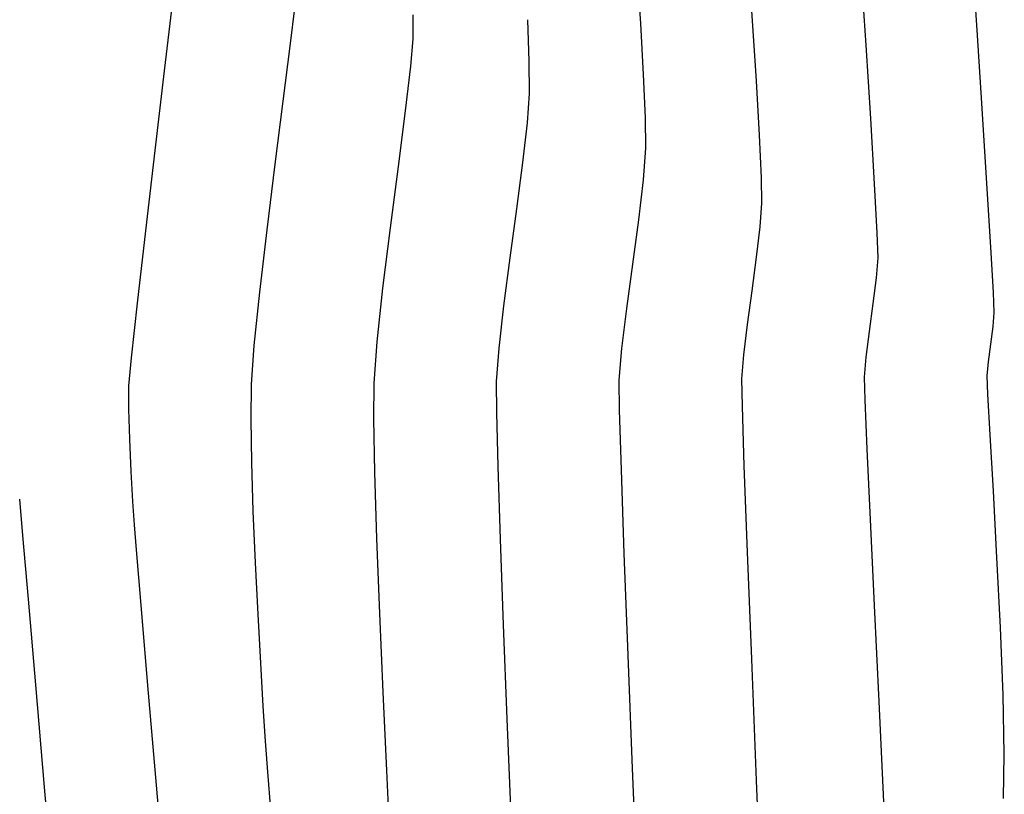
# Model space of a CAD drawing. Units: metres. Extents: x 751400 to 754535, y 8571653 to 8573688.
# Drawn here: x 751788 to 751805, y 8571684 to 8571697 of the extents above; entities that cross this region are included whole.
import ezdxf

# ---------------------------------------------------------------- set-up
doc = ezdxf.new("R2010")
doc.units = ezdxf.units.M
doc.layers.add('CONT-MJR', color=30, linetype='Continuous')
doc.layers.add('CONT-MNR', color=124, linetype='Continuous')

msp = doc.modelspace()

# ---------------------------------------------------------------- linework, layer by layer
at = {"layer": 'CONT-MJR', "extrusion": (0.9978217814692486, 0.06596735878853399, 0), "elevation": 1315617.05722052}
msp.add_lwpolyline([(8503431.213681936, 1175), (8503432.445169443, 1175)], dxfattribs=at)
at = {"layer": 'CONT-MJR'}
for points, elevation in [([(751792.8232748951, 8571696.645616144), (751792.9062529546, 8571697.329706153)], 1180), ([(751802.5355223146, 8571695.436662901), (751802.4579605346, 8571696.664679306)], 1175), ([(751792.43709688, 8571693.576534541), (751792.5728980526, 8571694.673429638)], 1180), ([(751792.3152856134, 8571692.533239145), (751792.43709688, 8571693.576534541)], 1180), ([(751792.2232630579, 8571691.639144152), (751792.3152856134, 8571692.533239145)], 1180), ([(751802.4594796452, 8571691.445897095), (751802.51468215, 8571691.87757006)], 1175), ([(751792.1768280184, 8571690.989850262), (751792.2232630579, 8571691.639144152)], 1180), ([(751802.4304889059, 8571691.109838855), (751802.4594796452, 8571691.445897095)], 1175), ([(751792.1694179752, 8571690.408832751), (751792.1768280184, 8571690.989850262)], 1180), ([(751802.4407624498, 8571690.733497778), (751802.4304889059, 8571691.109838855)], 1175), ([(751802.6007460352, 8571687.29275211), (751802.5319132366, 8571688.73145042)], 1175), ([(751802.677054141, 8571685.686942697), (751802.6007460352, 8571687.29275211)], 1175), ([(751792.3752929432, 8571685.608292984), (751792.3326269529, 8571686.330456097)], 1180), ([(751802.7548153314, 8571684.007526167), (751802.677054141, 8571685.686942697)], 1175), ([(751792.4550172695, 8571684.440182824), (751792.4112911172, 8571685.02669062)], 1180)]:
    msp.add_lwpolyline(points, dxfattribs=dict(at, elevation=elevation))
at = {"layer": 'CONT-MJR', "extrusion": (0.9920468345483875, -0.1258692895925158, 0), "elevation": -333099.6768201995}
msp.add_lwpolyline([(8598151.22793262, 1180.000000000001), (8598152.152578892, 1180.000000000001)], dxfattribs=at)
at = {"layer": 'CONT-MJR', "extrusion": (0.9920293254415407, -0.1260072119523395, 0), "elevation": -334295.0685415728}
msp.add_lwpolyline([(8598103.77085061, 1180), (8598104.83422049, 1180)], dxfattribs=at)
at = {"layer": 'CONT-MJR', "extrusion": (0.9982278350866585, 0.05950789240263199, 0), "elevation": 1260553.747200169}
msp.add_lwpolyline([(8511765.700330501, 1175.000000000001), (8511766.79437031, 1175.000000000001)], dxfattribs=at)
at = {"layer": 'CONT-MJR', "extrusion": (0.9985759595588538, 0.0533484113269998, 0), "elevation": 1208018.278982274}
msp.add_lwpolyline([(8519379.6085615, 1175), (8519380.430791192, 1175)], dxfattribs=at)
at = {"layer": 'CONT-MJR', "extrusion": (0.9994437793401776, 0.03334864222457055, 0), "elevation": 1037238.816901964}
msp.add_lwpolyline([(8541853.757940305, 1175), (8541854.173061056, 1175)], dxfattribs=at)
at = {"layer": 'CONT-MJR', "extrusion": (0.9969485743345816, -0.07806113073896262, 0), "elevation": 80392.53200198256}
msp.add_lwpolyline([(8604223.452920828, 1175.000000000001), (8604223.789867707, 1175.000000000001)], dxfattribs=at)
at = {"layer": 'CONT-MJR', "extrusion": (0.9923038985633863, -0.1238263820674129, 0), "elevation": -315385.0215203653}
msp.add_lwpolyline([(8598816.720635084, 1175.000000000001), (8598817.155585708, 1175.000000000001)], dxfattribs=at)
at = {"layer": 'CONT-MJR', "extrusion": (0.9907486468263675, -0.1357096857697401, 0), "elevation": -418414.2871180656}
msp.add_lwpolyline([(8594419.011743516, 1175), (8594419.479593044, 1175)], dxfattribs=at)
at = {"layer": 'CONT-MJR', "extrusion": (0.9990566323953166, 0.04342631997912426, 0), "elevation": 1123330.199249681}
msp.add_lwpolyline([(8530955.64004662, 1175), (8530956.464788795, 1175)], dxfattribs=at)
at = {"layer": 'CONT-MJR', "extrusion": (0.9998695262597556, 0.01615334197905603, 0), "elevation": 890155.5267942152}
msp.add_lwpolyline([(8558427.35047556, 1180), (8558428.072315106, 1180)], dxfattribs=at)
at = {"layer": 'CONT-MJR', "extrusion": (0.9988987035767612, 0.04691886606330065, 0), "elevation": 1153148.490001085}
msp.add_lwpolyline([(8526975.039008472, 1175.000000000001), (8526976.218390537, 1175.000000000001)], dxfattribs=at)
at = {"layer": 'CONT-MJR', "extrusion": (0.999474919987377, 0.0324019184034896, 0), "elevation": 1029136.619851205}
msp.add_lwpolyline([(8542828.539230362, 1180), (8542829.35525062, 1180)], dxfattribs=at)
at = {"layer": 'CONT-MJR', "extrusion": (0.9990846420895495, 0.04277707260667525, 0), "elevation": 1117775.805792349}
msp.add_lwpolyline([(8531682.375087967, 1180), (8531683.238435004, 1180)], dxfattribs=at)
at = {"layer": 'CONT-MJR', "extrusion": (0.9987523032516039, 0.04993832946361165, 0), "elevation": 1178910.015560984}
msp.add_lwpolyline([(8523449.02917231, 1180), (8523449.892890284, 1180)], dxfattribs=at)
at = {"layer": 'CONT-MJR', "extrusion": (0.9984793034330801, 0.05512785698529594, 0), "elevation": 1223187.78275589}
msp.add_lwpolyline([(8517206.696284957, 1180), (8517207.513369927, 1180)], dxfattribs=at)
at = {"layer": 'CONT-MJR', "extrusion": (0.9980900016926976, 0.06177660172808989, 0), "elevation": 1279886.061090607}
msp.add_lwpolyline([(8508869.942424383, 1180), (8508870.52513973, 1180)], dxfattribs=at)
at = {"layer": 'CONT-MJR', "extrusion": (0.9966491682817109, 0.08179508153534643, 0), "elevation": 1450394.952693442}
msp.add_lwpolyline([(8481468.258024879, 1180), (8481469.242925698, 1180)], dxfattribs=at)
at = {"layer": 'CONT-MNR'}
for points, elevation in [([(751800.5597474743, 8571697.069486022), (751800.4919834236, 8571698.072053723)], 1176), ([(751798.6898428774, 8571697.026066374), (751798.6310590385, 8571697.92191341)], 1177), ([(751790.7239583372, 8571696.235485548), (751790.861069929, 8571697.398254253)], 1181), ([(751804.3982229981, 8571695.603565969), (751804.313690372, 8571696.916596089)], 1174), ([(751790.5666150595, 8571694.90360342), (751790.7239583372, 8571696.235485548)], 1181), ([(751794.754899591, 8571695.566377375), (751794.8447762518, 8571696.311923133)], 1179), ([(751796.8273492914, 8571695.854441144), (751796.8247056681, 8571696.3972474)], 1178), ([(751796.7159521058, 8571694.699784057), (751796.7921773734, 8571695.365019394)], 1178), ([(751790.4085986333, 8571693.556653464), (751790.5666150595, 8571694.90360342)], 1181), ([(751796.6146525415, 8571693.924490623), (751796.7159521058, 8571694.699784057)], 1178), ([(751804.5425817065, 8571693.28671105), (751804.4771202038, 8571694.35304392)], 1174), ([(751800.6859783522, 8571693.624708476), (751800.714672883, 8571694.023889218)], 1176), ([(751794.3756271525, 8571692.600794014), (751794.5007100364, 8571693.611056356)], 1179), ([(751796.4007467341, 8571692.30675142), (751796.5042577335, 8571693.104894582)], 1178), ([(751798.4531483925, 8571692.259026568), (751798.5540919353, 8571693.000715755)], 1177), ([(751804.6019964749, 8571692.193337295), (751804.5868072244, 8571692.526248472)], 1174), ([(751790.1687804863, 8571691.433732433), (751790.2694675963, 8571692.34868127)], 1181), ([(751798.3714193208, 8571691.588874439), (751798.4531483925, 8571692.259026568)], 1177), ([(751800.4118814474, 8571691.485199913), (751800.4738118099, 8571691.993008988)], 1176), ([(751804.542722055, 8571691.663644716), (751804.5819152239, 8571691.961514229)], 1174), ([(751796.2782923733, 8571691.0378457), (751796.3200985964, 8571691.59581663)], 1178), ([(751794.2237015539, 8571690.414961215), (751794.2275601958, 8571691.01384798)], 1179), ([(751796.2792726534, 8571690.522262767), (751796.2782923733, 8571691.0378457)], 1178), ([(751798.3344753727, 8571690.562310725), (751798.3290245509, 8571691.061843418)], 1177), ([(751800.3880686422, 8571690.629345415), (751800.3797567283, 8571691.085841136)], 1176), ([(751794.2410492748, 8571689.522928592), (751794.2237015539, 8571690.414961215)], 1179), ([(751790.1657996414, 8571689.533748956), (751790.1406672995, 8571690.073588269)], 1181), ([(751804.647262648, 8571688.09769633), (751804.5866621857, 8571689.20601399)], 1174), ([(751788.3526612753, 8571688.463423926), (751788.2998004396, 8571689.073719237)], 1182), ([(751794.3226406788, 8571687.161415331), (751794.275422577, 8571688.413247501)], 1179), ([(751796.3928200175, 8571686.971388709), (751796.3404645904, 8571688.40485647)], 1178), ([(751790.3295926194, 8571687.296570193), (751790.250984155, 8571688.224513868)], 1181), ([(751794.3785227988, 8571685.842929471), (751794.3226406788, 8571687.161415331)], 1179), ([(751796.4544442643, 8571685.400314944), (751796.3928200175, 8571686.971388709)], 1178), ([(751804.7486226994, 8571685.79710627), (751804.7044728757, 8571686.927248731)], 1174), ([(751800.6252405348, 8571684.369152073), (751800.5442839409, 8571686.398121206)], 1176), ([(751788.7167223268, 8571684.25601643), (751788.5686299426, 8571685.96744088)], 1182), ([(751804.7700419502, 8571684.80970402), (751804.7486226994, 8571685.79710627)], 1174), ([(751800.7132020297, 8571682.198578052), (751800.6252405348, 8571684.369152073)], 1176)]:
    msp.add_lwpolyline(points, dxfattribs=dict(at, elevation=elevation))
at = {"layer": 'CONT-MNR', "extrusion": (0.9978492712081729, 0.06555022463209825, 0), "elevation": 1312064.044868236}
msp.add_lwpolyline([(8503980.579600962, 1174), (8503981.836160567, 1174)], dxfattribs=at)
at = {"layer": 'CONT-MNR', "extrusion": (0.9999881403542793, 0.004870231081808933, 0), "elevation": 793532.111698238}
msp.add_lwpolyline([(8567933.697620513, 1179), (8567934.098965209, 1179)], dxfattribs=at)
at = {"layer": 'CONT-MNR', "extrusion": (0.9992936661019117, 0.03757883564722272, 0), "elevation": 1073380.175253954}
msp.add_lwpolyline([(8537390.268202184, 1178), (8537390.961237382, 1178)], dxfattribs=at)
at = {"layer": 'CONT-MNR', "extrusion": (0.9980578980197637, 0.06229311519237815, 0), "elevation": 1284298.199335309}
msp.add_lwpolyline([(8508216.955710582, 1176), (8508217.960763346, 1176)], dxfattribs=at)
at = {"layer": 'CONT-MNR', "extrusion": (0.9984881008093042, 0.05496828669541116, 0), "elevation": 1221833.545607158}
msp.add_lwpolyline([(8517411.54272701, 1177), (8517412.398349257, 1177)], dxfattribs=at)
at = {"layer": 'CONT-MNR', "extrusion": (0.9964071865921026, -0.08469190343598922, 0), "elevation": 23140.50984593271}
msp.add_lwpolyline([(8604570.742882695, 1179.000000000001), (8604571.202327363, 1179.000000000001)], dxfattribs=at)
at = {"layer": 'CONT-MNR', "extrusion": (0.9991946146956571, 0.04012632506469339, 0), "elevation": 1095143.9161634}
msp.add_lwpolyline([(8534625.007596489, 1177), (8534625.73310866, 1177)], dxfattribs=at)
at = {"layer": 'CONT-MNR', "extrusion": (0.9984219195447853, 0.05615755134001525, 0), "elevation": 1231979.682406017}
msp.add_lwpolyline([(8515949.05024095, 1176.000000000001), (8515949.958307397, 1176.000000000001)], dxfattribs=at)
at = {"layer": 'CONT-MNR', "extrusion": (0.9974277251493915, -0.07167937711301646, 0), "elevation": 135449.1796289671}
msp.add_lwpolyline([(8603534.934383715, 1178.000000000001), (8603535.425067637, 1178.000000000001)], dxfattribs=at)
at = {"layer": 'CONT-MNR', "extrusion": (0.9980156587539692, 0.06296622016510928, 0), "elevation": 1290039.834309091}
msp.add_lwpolyline([(8507346.90016334, 1174.000000000001), (8507348.153171785, 1174.000000000001)], dxfattribs=at)
at = {"layer": 'CONT-MNR', "extrusion": (0.991673705214919, -0.1287760163435485, 0), "elevation": -358293.7181953163}
msp.add_lwpolyline([(8597137.294548409, 1179), (8597138.235927692, 1179)], dxfattribs=at)
at = {"layer": 'CONT-MNR', "extrusion": (0.9999510317259401, 0.009896168461987723, 0), "elevation": 836588.8938455768}
msp.add_lwpolyline([(8563835.270770801, 1177.000000000001), (8563835.778440364, 1177.000000000001)], dxfattribs=at)
at = {"layer": 'CONT-MNR', "extrusion": (0.9989359981037607, 0.04611801917302753, 0), "elevation": 1146310.357730869}
msp.add_lwpolyline([(8527902.588054793, 1176.000000000001), (8527903.301979914, 1176.000000000001)], dxfattribs=at)
at = {"layer": 'CONT-MNR', "extrusion": (0.997426347007076, -0.07169855156221996, 0), "elevation": 135285.7902826433}
msp.add_lwpolyline([(8603536.72562296, 1177), (8603537.253778318, 1177)], dxfattribs=at)
at = {"layer": 'CONT-MNR', "extrusion": (0.9916393454702696, -0.1290403367761237, 0), "elevation": -360585.2237002117}
msp.add_lwpolyline([(8597040.457597677, 1179), (8597041.487992393, 1179)], dxfattribs=at)
at = {"layer": 'CONT-MNR', "extrusion": (0.9998026992515742, 0.0198635991015335, 0), "elevation": 921917.0775407568}
msp.add_lwpolyline([(8555069.354242517, 1176.000000000001), (8555069.777022943, 1176.000000000001)], dxfattribs=at)
at = {"layer": 'CONT-MNR', "extrusion": (0.9931182039436137, -0.1171163224995174, 0), "elevation": -257260.3195801596}
msp.add_lwpolyline([(8600752.98779705, 1177.000000000001), (8600753.662451036, 1177.000000000001)], dxfattribs=at)
at = {"layer": 'CONT-MNR', "extrusion": (0.9910503350044416, -0.1334887017225959, 0), "elevation": -399156.0067371101}
msp.add_lwpolyline([(8595335.66247399, 1178), (8595336.489471382, 1178)], dxfattribs=at)
at = {"layer": 'CONT-MNR', "extrusion": (0.9910249840936165, -0.1336767777224122, 0), "elevation": -400785.149850872}
msp.add_lwpolyline([(8595259.927897073, 1177), (8595260.676255804, 1177)], dxfattribs=at)
at = {"layer": 'CONT-MNR', "extrusion": (0.9931182039447156, -0.1171163224901736, 0), "elevation": -257258.2878550969}
msp.add_lwpolyline([(8600752.597701857, 1176.000000000001), (8600753.108922224, 1176.000000000001)], dxfattribs=at)
at = {"layer": 'CONT-MNR', "extrusion": (0.9934323610481128, -0.1144209072782245, 0), "elevation": -233928.033035735}
msp.add_lwpolyline([(8601417.092843901, 1181), (8601418.30880207, 1181)], dxfattribs=at)
at = {"layer": 'CONT-MNR', "extrusion": (0.9983132130296754, 0.05805797697445354, 0), "elevation": 1248191.579946997}
msp.add_lwpolyline([(8513585.653591424, 1174.000000000001), (8513586.415338907, 1174.000000000001)], dxfattribs=at)
at = {"layer": 'CONT-MNR', "extrusion": (0.9910249840256854, -0.1336767782260257, 0), "elevation": -400783.1163462913}
msp.add_lwpolyline([(8595259.752850065, 1176), (8595260.319920342, 1176)], dxfattribs=at)
at = {"layer": 'CONT-MNR', "extrusion": (0.9941596399987855, -0.107919461625256, 0), "elevation": -177648.8248682789}
msp.add_lwpolyline([(8602763.17018667, 1179), (8602764.074456207, 1179)], dxfattribs=at)
at = {"layer": 'CONT-MNR', "extrusion": (0.990865170131166, -0.1348562739398338, 0), "elevation": -411013.5391488696}
msp.add_lwpolyline([(8594776.055609269, 1176), (8594776.622806946, 1176)], dxfattribs=at)
at = {"layer": 'CONT-MNR', "extrusion": (0.9936271730204742, -0.1127166404544644, 0), "elevation": -219167.0274654536}
msp.add_lwpolyline([(8601805.643862177, 1178), (8601806.35935669, 1178)], dxfattribs=at)
at = {"layer": 'CONT-MNR', "extrusion": (0.9962691951015552, -0.08630000516627631, 0), "elevation": 9262.685135934269}
msp.add_lwpolyline([(8604593.390459565, 1174), (8604593.623150755, 1174)], dxfattribs=at)
at = {"layer": 'CONT-MNR', "extrusion": (0.9973188998377414, -0.0731779476784996, 0), "elevation": 122519.8354070664}
msp.add_lwpolyline([(8603724.210329322, 1179), (8603724.900136517, 1179)], dxfattribs=at)
at = {"layer": 'CONT-MNR', "extrusion": (0.9912148103153192, -0.1322618607595023, 0), "elevation": -388508.092081927}
msp.add_lwpolyline([(8595822.493670171, 1174.000000000001), (8595822.794208866, 1174.000000000001)], dxfattribs=at)
at = {"layer": 'CONT-MNR', "extrusion": (0.9967802600838606, -0.08018175046200636, 0), "elevation": 62084.54017756437}
msp.add_lwpolyline([(8604372.951998385, 1177.000000000001), (8604373.48073179, 1177.000000000001)], dxfattribs=at)
at = {"layer": 'CONT-MNR', "extrusion": (0.9967802600743005, -0.08018175058085307, 0), "elevation": 62086.58135683392}
msp.add_lwpolyline([(8604373.140357533, 1176), (8604373.541006297, 1176)], dxfattribs=at)
at = {"layer": 'CONT-MNR', "extrusion": (0.9958643483765329, -0.09085262589811938, 0), "elevation": -30079.64859454485}
msp.add_lwpolyline([(8604543.545273842, 1181.000000000001), (8604544.015096756, 1181.000000000001)], dxfattribs=at)
at = {"layer": 'CONT-MNR', "extrusion": (0.9956303842824226, -0.09338167857580923, 0), "elevation": -51919.52176764642}
msp.add_lwpolyline([(8604440.901949182, 1174.000000000001), (8604441.134876722, 1174.000000000001)], dxfattribs=at)
at = {"layer": 'CONT-MNR', "extrusion": (0.9991404598436767, 0.04145288293190547, 0), "elevation": 1106479.584179149}
msp.add_lwpolyline([(8533158.650369937, 1174), (8533158.957951704, 1174)], dxfattribs=at)
at = {"layer": 'CONT-MNR', "extrusion": (0.9999970538287297, -0.002427412997529244, 0), "elevation": 730980.8771320557}
msp.add_lwpolyline([(8573490.227364045, 1181), (8573490.617306381, 1181)], dxfattribs=at)
at = {"layer": 'CONT-MNR', "extrusion": (0.9983965410205252, 0.0566069507944976, 0), "elevation": 1235816.287146984}
msp.add_lwpolyline([(8515388.434057372, 1174), (8515389.111896813, 1174)], dxfattribs=at)
at = {"layer": 'CONT-MNR', "extrusion": (0.9995231683796079, 0.03087775691966752, 0), "elevation": 1016106.225839316}
msp.add_lwpolyline([(8544389.227502853, 1181), (8544389.730065579, 1181)], dxfattribs=at)
at = {"layer": 'CONT-MNR', "extrusion": (0.9997042315117806, 0.02431973473211066, 0), "elevation": 960035.1613308615}
msp.add_lwpolyline([(8550870.894240709, 1178), (8550871.800231013, 1178)], dxfattribs=at)
at = {"layer": 'CONT-MNR', "extrusion": (0.999568099045131, 0.02938733351808813, 0), "elevation": 1003372.761425318}
msp.add_lwpolyline([(8545894.092249554, 1177.000000000001), (8545895.092578452, 1177.000000000001)], dxfattribs=at)
at = {"layer": 'CONT-MNR', "extrusion": (0.9994510065567614, 0.03313133701914975, 0), "elevation": 1035379.225649699}
msp.add_lwpolyline([(8542075.674292473, 1176), (8542076.675364207, 1176)], dxfattribs=at)
at = {"layer": 'CONT-MNR', "extrusion": (0.9983476419906825, 0.05746290744162195, 0), "elevation": 1243116.519795505}
msp.add_lwpolyline([(8514324.829323499, 1174.000000000001), (8514325.774638139, 1174.000000000001)], dxfattribs=at)
at = {"layer": 'CONT-MNR', "extrusion": (0.9984625158147018, 0.05543107894472717, 0), "elevation": 1225772.299543992}
msp.add_lwpolyline([(8516837.653355598, 1181.000000000001), (8516838.156619221, 1181.000000000001)], dxfattribs=at)
at = {"layer": 'CONT-MNR', "extrusion": (0.9995205936806068, 0.03096098849145063, 0), "elevation": 1016821.806810913}
msp.add_lwpolyline([(8544302.797745027, 1179.000000000001), (8544303.90795836, 1179.000000000001)], dxfattribs=at)
at = {"layer": 'CONT-MNR', "extrusion": (0.9994782010441196, 0.03230055166108659, 0), "elevation": 1028274.318062904}
msp.add_lwpolyline([(8542932.270262891, 1178), (8542933.48257943, 1178)], dxfattribs=at)
at = {"layer": 'CONT-MNR', "extrusion": (0.9993907633731732, 0.03490131923561449, 0), "elevation": 1050503.614579503}
msp.add_lwpolyline([(8540227.220004246, 1177.000000000001), (8540228.620480336, 1177.000000000001)], dxfattribs=at)
at = {"layer": 'CONT-MNR', "extrusion": (0.9993127872571514, 0.03706687502802639, 0), "elevation": 1069009.522656557}
msp.add_lwpolyline([(8537930.717286464, 1176.000000000001), (8537932.16222264, 1176.000000000001)], dxfattribs=at)
at = {"layer": 'CONT-MNR', "extrusion": (0.9981441226083031, 0.06089589889722234, 0), "elevation": 1272375.67189829}
msp.add_lwpolyline([(8509999.696749687, 1181), (8510000.087750081, 1181)], dxfattribs=at)
at = {"layer": 'CONT-MNR', "extrusion": (0.9967847442190461, 0.08012598637253132, 0), "elevation": 1436188.026900599}
msp.add_lwpolyline([(8483890.118992107, 1181.000000000001), (8483890.536805965, 1181.000000000001)], dxfattribs=at)
at = {"layer": 'CONT-MNR', "extrusion": (0.9962768653387005, 0.086211412184775, 0), "elevation": 1487966.710627242}
msp.add_lwpolyline([(8474961.109004924, 1182), (8474962.177452896, 1182)], dxfattribs=at)
at = {"layer": 'CONT-MNR', "extrusion": (0.9992445943429541, 0.03886181514527222, 0), "elevation": 1084343.922186849}
msp.add_lwpolyline([(8535994.963947564, 1176.000000000001), (8535996.75205717, 1176.000000000001)], dxfattribs=at)
at = {"layer": 'CONT-MNR', "extrusion": (0.9992933452660655, 0.03758736632109461, 0), "elevation": 1073454.333808516}
msp.add_lwpolyline([(8537371.116521291, 1177.000000000001), (8537372.816433271, 1177.000000000001)], dxfattribs=at)
at = {"layer": 'CONT-MNR', "extrusion": (0.9988075613020976, 0.04882064610138579, 0), "elevation": 1169383.517417083}
msp.add_lwpolyline([(8524762.124635948, 1174.000000000001), (8524763.2964809, 1174.000000000001)], dxfattribs=at)
at = {"layer": 'CONT-MNR', "extrusion": (0.9962779234373125, 0.08619918370516491, 0), "elevation": 1487862.68738897}
msp.add_lwpolyline([(8474977.935063977, 1182.000000000001), (8474979.37192513, 1182.000000000001)], dxfattribs=at)
at = {"layer": 'CONT-MNR', "extrusion": (0.9963352868179248, 0.08553359715014656, 0), "elevation": 1482202.481783469}
msp.add_lwpolyline([(8475969.841276405, 1181), (8475971.189949075, 1181)], dxfattribs=at)
at = {"layer": 'CONT-MNR', "extrusion": (0.9992309439125951, 0.03921123216049389, 0), "elevation": 1087326.689401097}
msp.add_lwpolyline([(8535613.513199484, 1177), (8535615.41182007, 1177)], dxfattribs=at)
at = {"layer": 'CONT-MNR', "extrusion": (0.9962899352314386, 0.08606024027700539, 0), "elevation": 1486682.60638674}
msp.add_lwpolyline([(8475183.506423023, 1181), (8475185.17644891, 1181)], dxfattribs=at)
at = {"layer": 'CONT-MNR', "extrusion": (0.9989394066480057, 0.04604412932970207, 0), "elevation": 1145672.841928292}
msp.add_lwpolyline([(8527977.741282392, 1179.000000000001), (8527979.052315028, 1179.000000000001)], dxfattribs=at)
at = {"layer": 'CONT-MNR', "extrusion": (0.9991514614180854, 0.04118685647271636, 0), "elevation": 1104199.302458972}
msp.add_lwpolyline([(8533446.235993255, 1178), (8533447.86187485, 1178)], dxfattribs=at)
at = {"layer": 'CONT-MNR', "extrusion": (0.9998905670936258, -0.01479370937890556, 0), "elevation": 624915.483898598}
msp.add_lwpolyline([(8581868.024292255, 1174), (8581868.766600447, 1174)], dxfattribs=at)
at = {"layer": 'CONT-MNR', "extrusion": (0.9991861755150377, 0.04033592269469396, 0), "elevation": 1096933.525079243}
msp.add_lwpolyline([(8534382.23530613, 1177), (8534384.231903015, 1177)], dxfattribs=at)
at = {"layer": 'CONT-MNR', "extrusion": (0.9987765015584187, 0.04945199626634221, 0), "elevation": 1174761.531100173}
msp.add_lwpolyline([(8524018.128032086, 1179.000000000001), (8524019.35483415, 1179.000000000001)], dxfattribs=at)
at = {"layer": 'CONT-MNR', "extrusion": (0.9962749254713366, 0.08623382675657378, 0), "elevation": 1488157.382868099}
msp.add_lwpolyline([(8474922.564047175, 1182), (8474924.475371217, 1182)], dxfattribs=at)
at = {"layer": 'CONT-MNR', "extrusion": (0.9962628026843754, 0.08637376909382602, 0), "elevation": 1489349.678426506}
msp.add_lwpolyline([(8474713.331455572, 1181.000000000001), (8474715.226781879, 1181.000000000001)], dxfattribs=at)

doc.saveas('drawing.dxf')
